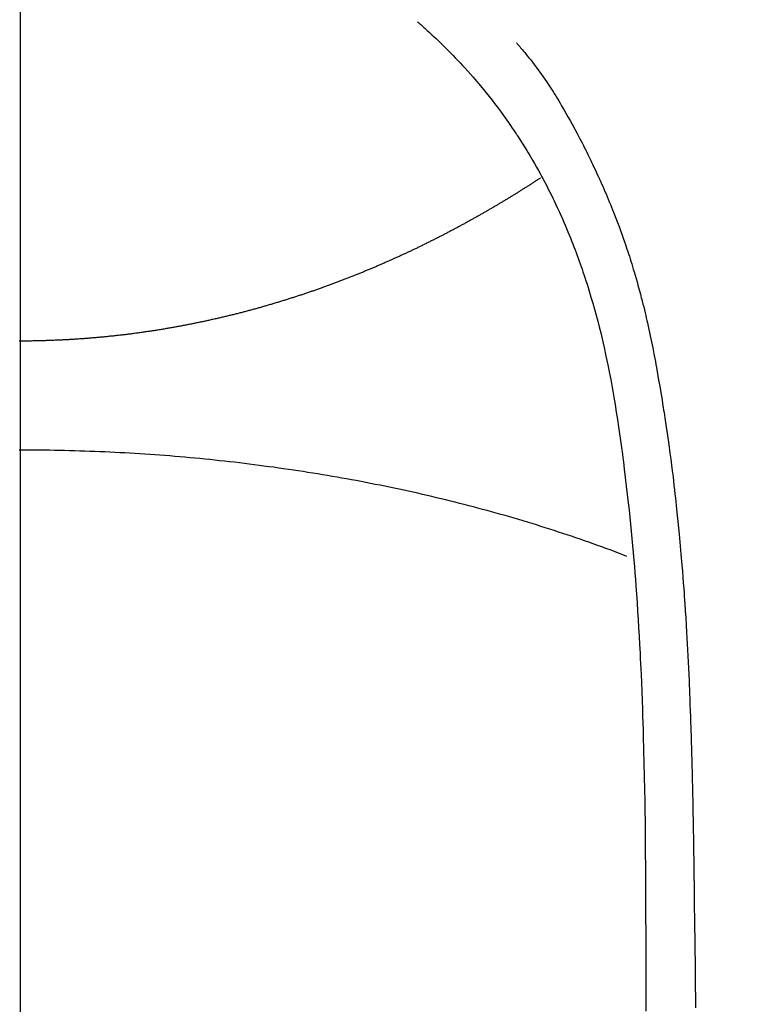
# Model space of a CAD drawing. Extents: x 56059 to 82181, y 210 to 8610.
# Drawn here: x 72808 to 72823, y 7250 to 7268 of the extents above; entities that cross this region are included whole.
import ezdxf

# ---------------------------------------------------------------- set-up
doc = ezdxf.new("R2010")
doc.units = 0
doc.header["$LTSCALE"] = 50
doc.header["$MEASUREMENT"] = 0
doc.linetypes.add('CENTER', pattern=[2, 1.25, -0.25, 0.25, -0.25])
doc.layers.get('0').update_dxf_attribs({"linetype": 'CONTINUOUS'})
for name, color, linetype in [('150-機器', 8, 'CONTINUOUS'), ('160-文字', 254, 'CONTINUOUS'), ('166-寸法B', 11, 'CONTINUOUS')]:
    doc.layers.add(name, color=color, linetype=linetype)
doc.styles.add('KH001', font='txt')
doc.dimstyles.new('KH1xx030', dxfattribs={"dimscale": 30, "dimtxt": 2, "dimasz": 0.6, "dimexe": 0.3, "dimexo": 1.2, "dimgap": 0.5, "dimtad": 3, "dimdec": 1, "dimdsep": 46, "dimlunit": 6, "dimtxsty": 'KH001', "dimblk": 'DOT', "dimcen": 1, "dimdle": 1, "dimclrd": 256, "dimclre": 256, "dimclrt": 256, "dimadec": 0, "dimazin": 0, "dimtfac": 1, "dimtdec": 1, "dimtix": 1, "dimtmove": 2, "dimatfit": 3, "dimldrblk": 'CLOSEDBLANK', "dimfxl": 1, "dimtolj": 1, "dimtzin": 0, "dimlwd": -1, "dimlwe": -1, "dimarcsym": 0})

# ---------------------------------------------------------------- blocks, each defined once
blk = doc.blocks.new('_ClosedBlank')
at = {"color": 0, "linetype": 'ByBlock', "lineweight": -2}
for p, q in [((-1, 0.1667), (0, 0)), ((-1, 0.1667), (-1, -0.1667)), ((0, 0), (-1, -0.1667))]:
    blk.add_line(p, q, dxfattribs=at)
blk = doc.blocks.new('_Dot')
at = {"color": 0, "linetype": 'ByBlock', "lineweight": -2}
blk.add_line((-0.5, 0), (-1, 0), dxfattribs=at)
at = {"color": 0, "linetype": 'ByBlock', "const_width": 0.5}
blk.add_lwpolyline([(-0.25, 0, 1), (0.25, 0, 1)], format="xyb", close=True, dxfattribs=at)

msp = doc.modelspace()

# ---------------------------------------------------------------- linework, layer by layer
at = {"layer": '150-機器', "color": 13, "linetype": 'Continuous'}
for points in [[(72816.028, 7268.431), (72816.043, 7268.417), (72816.059, 7268.403), (72816.074, 7268.389), (72816.089, 7268.376), (72816.109, 7268.358), (72816.129, 7268.34), (72816.149, 7268.323), (72816.169, 7268.305), (72816.215, 7268.264), (72816.26, 7268.223), (72816.304, 7268.181), (72816.349, 7268.139), (72816.383, 7268.107), (72816.417, 7268.075), (72816.451, 7268.042), (72816.484, 7268.01), (72816.542, 7267.953), (72816.599, 7267.896), (72816.656, 7267.838), (72816.713, 7267.78), (72816.758, 7267.733), (72816.803, 7267.686), (72816.848, 7267.639), (72816.892, 7267.591), (72816.944, 7267.535), (72816.994, 7267.479), (72817.045, 7267.422), (72817.095, 7267.365), (72817.131, 7267.324), (72817.167, 7267.281), (72817.202, 7267.239), (72817.237, 7267.197), (72817.294, 7267.128), (72817.351, 7267.059), (72817.407, 7266.989), (72817.462, 7266.919), (72817.509, 7266.857), (72817.557, 7266.795), (72817.603, 7266.732), (72817.649, 7266.669), (72817.682, 7266.624), (72817.715, 7266.579), (72817.747, 7266.533), (72817.779, 7266.488), (72817.816, 7266.435), (72817.852, 7266.381), (72817.888, 7266.328), (72817.925, 7266.274), (72817.932, 7266.264), (72817.939, 7266.253), (72817.946, 7266.242), (72817.954, 7266.231), (72817.999, 7266.162), (72818.044, 7266.092), (72818.088, 7266.021), (72818.131, 7265.95), (72818.159, 7265.904), (72818.187, 7265.858), (72818.214, 7265.811), (72818.242, 7265.765), (72818.28, 7265.698), (72818.319, 7265.631), (72818.356, 7265.564), (72818.393, 7265.496), (72818.408, 7265.469), (72818.422, 7265.442), (72818.437, 7265.415), (72818.451, 7265.388), (72818.483, 7265.328), (72818.514, 7265.268), (72818.545, 7265.208), (72818.576, 7265.147), (72818.604, 7265.091), (72818.631, 7265.035), (72818.658, 7264.979), (72818.685, 7264.923), (72818.718, 7264.851), (72818.751, 7264.779), (72818.784, 7264.707), (72818.816, 7264.635), (72818.843, 7264.572), (72818.87, 7264.51), (72818.897, 7264.447), (72818.923, 7264.384), (72818.947, 7264.327), (72818.97, 7264.27), (72818.993, 7264.212), (72819.016, 7264.155), (72819.038, 7264.098), (72819.059, 7264.041), (72819.08, 7263.985), (72819.101, 7263.927), (72819.12, 7263.875), (72819.139, 7263.822), (72819.158, 7263.77), (72819.176, 7263.717), (72819.194, 7263.665), (72819.212, 7263.612), (72819.23, 7263.56), (72819.247, 7263.508), (72819.269, 7263.442), (72819.29, 7263.376), (72819.31, 7263.31), (72819.331, 7263.244), (72819.366, 7263.129), (72819.4, 7263.013), (72819.433, 7262.897), (72819.465, 7262.781), (72819.495, 7262.667), (72819.524, 7262.553), (72819.553, 7262.438), (72819.58, 7262.324), (72819.619, 7262.157), (72819.655, 7261.99), (72819.69, 7261.822), (72819.724, 7261.655), (72819.746, 7261.541), (72819.767, 7261.427), (72819.787, 7261.313), (72819.807, 7261.199), (72819.83, 7261.056), (72819.853, 7260.913), (72819.875, 7260.77), (72819.896, 7260.626), (72819.916, 7260.495), (72819.934, 7260.364), (72819.953, 7260.233), (72819.97, 7260.102), (72819.98, 7260.029), (72819.989, 7259.957), (72819.998, 7259.884), (72820.007, 7259.811), (72820.027, 7259.65), (72820.046, 7259.488), (72820.065, 7259.326), (72820.084, 7259.164), (72820.099, 7259.027), (72820.113, 7258.89), (72820.127, 7258.754), (72820.141, 7258.617), (72820.154, 7258.478), (72820.167, 7258.339), (72820.179, 7258.201), (72820.191, 7258.062), (72820.201, 7257.938), (72820.211, 7257.813), (72820.22, 7257.689), (72820.229, 7257.564), (72820.241, 7257.403), (72820.253, 7257.241), (72820.264, 7257.08), (72820.274, 7256.918), (72820.284, 7256.756), (72820.293, 7256.594), (72820.302, 7256.433), (72820.31, 7256.271), (72820.315, 7256.169), (72820.321, 7256.067), (72820.325, 7255.966), (72820.33, 7255.864), (72820.337, 7255.696), (72820.344, 7255.528), (72820.35, 7255.36), (72820.356, 7255.192), (72820.361, 7255.06), (72820.365, 7254.927), (72820.369, 7254.795), (72820.373, 7254.663), (72820.38, 7254.407), (72820.386, 7254.15), (72820.391, 7253.894), (72820.396, 7253.638), (72820.4, 7253.434), (72820.403, 7253.229), (72820.406, 7253.025), (72820.408, 7252.821), (72820.41, 7252.669), (72820.411, 7252.518), (72820.412, 7252.366), (72820.413, 7252.215), (72820.414, 7251.995), (72820.415, 7251.775), (72820.416, 7251.556), (72820.417, 7251.336), (72820.418, 7251.217), (72820.418, 7251.098), (72820.419, 7250.978), (72820.419, 7250.859), (72820.419, 7250.761), (72820.419, 7250.663), (72820.419, 7250.564), (72820.419, 7250.466), (72820.419, 7250.337), (72820.419, 7250.208), (72820.42, 7250.079), (72820.42, 7249.95), (72820.421, 7249.758), (72820.421, 7249.566), (72820.422, 7249.374)], [(72817.931, 7268.026), (72817.942, 7268.013), (72817.953, 7268), (72817.964, 7267.988), (72817.975, 7267.975), (72817.994, 7267.953), (72818.012, 7267.932), (72818.03, 7267.91), (72818.048, 7267.888), (72818.063, 7267.871), (72818.077, 7267.854), (72818.091, 7267.836), (72818.105, 7267.819), (72818.139, 7267.778), (72818.172, 7267.736), (72818.205, 7267.695), (72818.238, 7267.653), (72818.274, 7267.606), (72818.31, 7267.558), (72818.345, 7267.511), (72818.38, 7267.463), (72818.445, 7267.372), (72818.508, 7267.281), (72818.569, 7267.188), (72818.63, 7267.095), (72818.644, 7267.073), (72818.658, 7267.05), (72818.673, 7267.028), (72818.687, 7267.005), (72818.716, 7266.958), (72818.744, 7266.91), (72818.772, 7266.862), (72818.8, 7266.814), (72818.841, 7266.743), (72818.882, 7266.672), (72818.923, 7266.6), (72818.963, 7266.529), (72819.009, 7266.445), (72819.055, 7266.361), (72819.1, 7266.277), (72819.144, 7266.192), (72819.169, 7266.145), (72819.194, 7266.097), (72819.219, 7266.049), (72819.243, 7266.001), (72819.264, 7265.959), (72819.285, 7265.917), (72819.306, 7265.875), (72819.327, 7265.833), (72819.345, 7265.797), (72819.362, 7265.761), (72819.379, 7265.725), (72819.397, 7265.689), (72819.424, 7265.63), (72819.452, 7265.57), (72819.479, 7265.511), (72819.506, 7265.451), (72819.511, 7265.441), (72819.516, 7265.43), (72819.521, 7265.419), (72819.526, 7265.409), (72819.549, 7265.36), (72819.57, 7265.311), (72819.592, 7265.262), (72819.613, 7265.213), (72819.635, 7265.164), (72819.656, 7265.114), (72819.677, 7265.064), (72819.698, 7265.015), (72819.719, 7264.964), (72819.74, 7264.913), (72819.76, 7264.861), (72819.781, 7264.81), (72819.813, 7264.729), (72819.844, 7264.648), (72819.876, 7264.567), (72819.906, 7264.486), (72819.934, 7264.412), (72819.961, 7264.338), (72819.987, 7264.263), (72820.013, 7264.189), (72820.028, 7264.144), (72820.044, 7264.099), (72820.059, 7264.053), (72820.074, 7264.008), (72820.09, 7263.96), (72820.105, 7263.913), (72820.121, 7263.865), (72820.136, 7263.817), (72820.151, 7263.767), (72820.166, 7263.717), (72820.181, 7263.667), (72820.196, 7263.617), (72820.215, 7263.552), (72820.233, 7263.487), (72820.252, 7263.421), (72820.27, 7263.356), (72820.282, 7263.313), (72820.294, 7263.269), (72820.306, 7263.226), (72820.317, 7263.182), (72820.326, 7263.149), (72820.335, 7263.116), (72820.344, 7263.083), (72820.352, 7263.05), (72820.366, 7262.993), (72820.381, 7262.937), (72820.394, 7262.88), (72820.408, 7262.823), (72820.419, 7262.776), (72820.431, 7262.728), (72820.442, 7262.68), (72820.453, 7262.632), (72820.467, 7262.569), (72820.481, 7262.506), (72820.494, 7262.443), (72820.508, 7262.381), (72820.52, 7262.324), (72820.531, 7262.266), (72820.543, 7262.209), (72820.555, 7262.152), (72820.562, 7262.114), (72820.57, 7262.076), (72820.577, 7262.038), (72820.585, 7262), (72820.595, 7261.942), (72820.606, 7261.885), (72820.616, 7261.828), (72820.626, 7261.77), (72820.648, 7261.65), (72820.669, 7261.53), (72820.69, 7261.41), (72820.71, 7261.29), (72820.722, 7261.219), (72820.734, 7261.147), (72820.746, 7261.075), (72820.757, 7261.003), (72820.765, 7260.952), (72820.773, 7260.902), (72820.781, 7260.851), (72820.789, 7260.8), (72820.815, 7260.63), (72820.84, 7260.46), (72820.864, 7260.29), (72820.887, 7260.12), (72820.902, 7260.006), (72820.916, 7259.893), (72820.931, 7259.779), (72820.945, 7259.666), (72820.955, 7259.582), (72820.964, 7259.499), (72820.974, 7259.415), (72820.983, 7259.332), (72820.992, 7259.26), (72821, 7259.188), (72821.008, 7259.116), (72821.015, 7259.043), (72821.028, 7258.924), (72821.04, 7258.804), (72821.052, 7258.684), (72821.063, 7258.564), (72821.071, 7258.485), (72821.078, 7258.407), (72821.085, 7258.328), (72821.092, 7258.25), (72821.098, 7258.178), (72821.104, 7258.107), (72821.11, 7258.036), (72821.116, 7257.964), (72821.125, 7257.85), (72821.135, 7257.736), (72821.143, 7257.622), (72821.152, 7257.509), (72821.157, 7257.437), (72821.162, 7257.365), (72821.167, 7257.293), (72821.172, 7257.221), (72821.181, 7257.084), (72821.19, 7256.948), (72821.198, 7256.811), (72821.206, 7256.674), (72821.212, 7256.56), (72821.219, 7256.446), (72821.225, 7256.332), (72821.231, 7256.218), (72821.237, 7256.098), (72821.243, 7255.978), (72821.248, 7255.857), (72821.254, 7255.737), (72821.257, 7255.653), (72821.261, 7255.568), (72821.264, 7255.484), (72821.268, 7255.399), (72821.272, 7255.281), (72821.277, 7255.163), (72821.281, 7255.045), (72821.285, 7254.926), (72821.287, 7254.849), (72821.29, 7254.771), (72821.292, 7254.693), (72821.295, 7254.615), (72821.297, 7254.537), (72821.299, 7254.459), (72821.302, 7254.381), (72821.304, 7254.303), (72821.305, 7254.243), (72821.307, 7254.183), (72821.308, 7254.123), (72821.31, 7254.064), (72821.311, 7254.016), (72821.312, 7253.969), (72821.313, 7253.922), (72821.315, 7253.874), (72821.316, 7253.796), (72821.318, 7253.718), (72821.32, 7253.639), (72821.322, 7253.561), (72821.323, 7253.514), (72821.324, 7253.466), (72821.325, 7253.419), (72821.326, 7253.371), (72821.327, 7253.3), (72821.328, 7253.229), (72821.329, 7253.158), (72821.331, 7253.087), (72821.333, 7252.967), (72821.335, 7252.846), (72821.337, 7252.725), (72821.339, 7252.605), (72821.34, 7252.509), (72821.342, 7252.413), (72821.343, 7252.317), (72821.345, 7252.221), (72821.346, 7252.125), (72821.347, 7252.03), (72821.348, 7251.934), (72821.35, 7251.839), (72821.351, 7251.76), (72821.352, 7251.681), (72821.353, 7251.603), (72821.353, 7251.524), (72821.354, 7251.47), (72821.354, 7251.416), (72821.355, 7251.362), (72821.355, 7251.308), (72821.356, 7251.231), (72821.357, 7251.153), (72821.358, 7251.076), (72821.359, 7250.999), (72821.363, 7250.772), (72821.366, 7250.544), (72821.369, 7250.317), (72821.371, 7250.09), (72821.372, 7250.029), (72821.373, 7249.967), (72821.374, 7249.905), (72821.374, 7249.844), (72821.377, 7249.641), (72821.381, 7249.437)], [(72818.394, 7265.423), (72818.381, 7265.415), (72818.368, 7265.406), (72818.355, 7265.398), (72818.343, 7265.39), (72818.331, 7265.381), (72818.318, 7265.373), (72818.305, 7265.364), (72818.292, 7265.356), (72818.279, 7265.347), (72818.266, 7265.339), (72818.253, 7265.331), (72818.24, 7265.322), (72818.227, 7265.314), (72818.214, 7265.305), (72818.201, 7265.297), (72818.188, 7265.289), (72818.175, 7265.28), (72818.162, 7265.272), (72818.149, 7265.264), (72818.135, 7265.255), (72818.122, 7265.247), (72818.109, 7265.239), (72818.096, 7265.23), (72818.083, 7265.222), (72818.07, 7265.214), (72818.056, 7265.205), (72818.043, 7265.197), (72818.03, 7265.189), (72818.017, 7265.18), (72818.004, 7265.172), (72817.99, 7265.164), (72817.977, 7265.155), (72817.964, 7265.147), (72817.951, 7265.139), (72817.938, 7265.13), (72817.925, 7265.122), (72817.911, 7265.114), (72817.898, 7265.106), (72817.885, 7265.097), (72817.871, 7265.089), (72817.858, 7265.081), (72817.844, 7265.073), (72817.831, 7265.064), (72817.818, 7265.056), (72817.804, 7265.049), (72817.791, 7265.041), (72817.777, 7265.032), (72817.764, 7265.024), (72817.75, 7265.016), (72817.737, 7265.008), (72817.723, 7265), (72817.709, 7264.991), (72817.696, 7264.983), (72817.682, 7264.975), (72817.669, 7264.967), (72817.655, 7264.959), (72817.641, 7264.95), (72817.628, 7264.942), (72817.614, 7264.934), (72817.6, 7264.926), (72817.587, 7264.918), (72817.574, 7264.91), (72817.56, 7264.901), (72817.547, 7264.893), (72817.533, 7264.885), (72817.519, 7264.877), (72817.505, 7264.869), (72817.491, 7264.861), (72817.478, 7264.853), (72817.464, 7264.845), (72817.45, 7264.836), (72817.436, 7264.828), (72817.422, 7264.82), (72817.408, 7264.812), (72817.394, 7264.804), (72817.381, 7264.796), (72817.367, 7264.788), (72817.353, 7264.78), (72817.339, 7264.772), (72817.325, 7264.764), (72817.311, 7264.756), (72817.297, 7264.748), (72817.283, 7264.74), (72817.269, 7264.732), (72817.255, 7264.724), (72817.24, 7264.716), (72817.226, 7264.708), (72817.212, 7264.7), (72817.199, 7264.692), (72817.185, 7264.684), (72817.171, 7264.676), (72817.157, 7264.669), (72817.143, 7264.661), (72817.128, 7264.653), (72817.114, 7264.645), (72817.1, 7264.637), (72817.086, 7264.629), (72817.071, 7264.621), (72817.057, 7264.613), (72817.043, 7264.605), (72817.028, 7264.597), (72817.014, 7264.589), (72817, 7264.581), (72816.985, 7264.573), (72816.971, 7264.565), (72816.957, 7264.557), (72816.942, 7264.549), (72816.928, 7264.542), (72816.913, 7264.534), (72816.899, 7264.526), (72816.884, 7264.518), (72816.87, 7264.51), (72816.855, 7264.502), (72816.841, 7264.494), (72816.827, 7264.487), (72816.813, 7264.479), (72816.798, 7264.471), (72816.783, 7264.463), (72816.769, 7264.455), (72816.754, 7264.447), (72816.74, 7264.44), (72816.725, 7264.432), (72816.71, 7264.424), (72816.695, 7264.416), (72816.681, 7264.408), (72816.666, 7264.401), (72816.651, 7264.393), (72816.636, 7264.385), (72816.622, 7264.377), (72816.607, 7264.37), (72816.592, 7264.362), (72816.577, 7264.354), (72816.562, 7264.346), (72816.547, 7264.339), (72816.533, 7264.331), (72816.518, 7264.323), (72816.503, 7264.315), (72816.488, 7264.308), (72816.473, 7264.3), (72816.458, 7264.293), (72816.444, 7264.286), (72816.429, 7264.278), (72816.414, 7264.27), (72816.399, 7264.263), (72816.383, 7264.255), (72816.368, 7264.247), (72816.353, 7264.24), (72816.338, 7264.232), (72816.323, 7264.224), (72816.308, 7264.217), (72816.292, 7264.209), (72816.277, 7264.202), (72816.262, 7264.194), (72816.247, 7264.186), (72816.231, 7264.179), (72816.216, 7264.171), (72816.201, 7264.164), (72816.186, 7264.156), (72816.17, 7264.148), (72816.155, 7264.141), (72816.139, 7264.133), (72816.124, 7264.126), (72816.109, 7264.118), (72816.093, 7264.111), (72816.078, 7264.103), (72816.063, 7264.096), (72816.048, 7264.088), (72816.032, 7264.081), (72816.017, 7264.073), (72816.001, 7264.066), (72815.986, 7264.058), (72815.97, 7264.051), (72815.955, 7264.044), (72815.939, 7264.036), (72815.923, 7264.029), (72815.908, 7264.021), (72815.892, 7264.014), (72815.876, 7264.006), (72815.861, 7263.999), (72815.845, 7263.992), (72815.829, 7263.984), (72815.814, 7263.977), (72815.798, 7263.97), (72815.782, 7263.962), (72815.766, 7263.955), (72815.751, 7263.948), (72815.735, 7263.94), (72815.719, 7263.933), (72815.703, 7263.926), (72815.688, 7263.919), (72815.672, 7263.912), (72815.657, 7263.905), (72815.641, 7263.898), (72815.625, 7263.891), (72815.609, 7263.883), (72815.593, 7263.876), (72815.577, 7263.869), (72815.561, 7263.862), (72815.545, 7263.855), (72815.529, 7263.847), (72815.513, 7263.84), (72815.497, 7263.833), (72815.481, 7263.826), (72815.465, 7263.819), (72815.449, 7263.812), (72815.433, 7263.805), (72815.417, 7263.798), (72815.401, 7263.791), (72815.385, 7263.783), (72815.368, 7263.776), (72815.352, 7263.769), (72815.336, 7263.762), (72815.32, 7263.755), (72815.305, 7263.748), (72815.289, 7263.741), (72815.272, 7263.734), (72815.256, 7263.727), (72815.24, 7263.72), (72815.224, 7263.713), (72815.207, 7263.706), (72815.191, 7263.7), (72815.175, 7263.693), (72815.158, 7263.686), (72815.142, 7263.679), (72815.126, 7263.672), (72815.109, 7263.665), (72815.093, 7263.658), (72815.076, 7263.651), (72815.06, 7263.645), (72815.044, 7263.638), (72815.027, 7263.631), (72815.011, 7263.624), (72814.994, 7263.617), (72814.978, 7263.611), (72814.961, 7263.604), (72814.945, 7263.597), (72814.929, 7263.59), (72814.912, 7263.583), (72814.896, 7263.577), (72814.879, 7263.57), (72814.863, 7263.563), (72814.846, 7263.557), (72814.829, 7263.55), (72814.813, 7263.543), (72814.796, 7263.538), (72814.779, 7263.531), (72814.763, 7263.524), (72814.746, 7263.518), (72814.729, 7263.511), (72814.712, 7263.505), (72814.696, 7263.498), (72814.679, 7263.491), (72814.662, 7263.485), (72814.645, 7263.478), (72814.628, 7263.472), (72814.611, 7263.465), (72814.595, 7263.459), (72814.578, 7263.452), (72814.562, 7263.446), (72814.545, 7263.439), (72814.528, 7263.433), (72814.511, 7263.426), (72814.494, 7263.42), (72814.477, 7263.414), (72814.46, 7263.407), (72814.443, 7263.401), (72814.426, 7263.394), (72814.409, 7263.388), (72814.392, 7263.382), (72814.375, 7263.375), (72814.357, 7263.369), (72814.34, 7263.363), (72814.323, 7263.356), (72814.306, 7263.35), (72814.289, 7263.344), (72814.271, 7263.338), (72814.254, 7263.331), (72814.237, 7263.325), (72814.22, 7263.319), (72814.202, 7263.313), (72814.186, 7263.307), (72814.169, 7263.3), (72814.152, 7263.294), (72814.134, 7263.288), (72814.117, 7263.282), (72814.099, 7263.276), (72814.082, 7263.27), (72814.065, 7263.264), (72814.047, 7263.257), (72814.03, 7263.251), (72814.012, 7263.245), (72813.995, 7263.239), (72813.977, 7263.233), (72813.96, 7263.227), (72813.942, 7263.221), (72813.924, 7263.215), (72813.907, 7263.209), (72813.889, 7263.203), (72813.872, 7263.197), (72813.854, 7263.191), (72813.836, 7263.185), (72813.819, 7263.179), (72813.802, 7263.174), (72813.784, 7263.168), (72813.766, 7263.163), (72813.749, 7263.157), (72813.731, 7263.151), (72813.713, 7263.145), (72813.695, 7263.139), (72813.677, 7263.134), (72813.66, 7263.128), (72813.642, 7263.122), (72813.624, 7263.116), (72813.606, 7263.111), (72813.588, 7263.105), (72813.57, 7263.099), (72813.552, 7263.093), (72813.534, 7263.088), (72813.516, 7263.082), (72813.498, 7263.076), (72813.48, 7263.071), (72813.462, 7263.065), (72813.444, 7263.06), (72813.427, 7263.054), (72813.409, 7263.048), (72813.39, 7263.043), (72813.372, 7263.037), (72813.354, 7263.032), (72813.336, 7263.026), (72813.318, 7263.021), (72813.299, 7263.015), (72813.281, 7263.01), (72813.263, 7263.004), (72813.244, 7262.999), (72813.226, 7262.993), (72813.208, 7262.988), (72813.189, 7262.982), (72813.171, 7262.977), (72813.153, 7262.972), (72813.134, 7262.966), (72813.116, 7262.961), (72813.097, 7262.956), (72813.079, 7262.95), (72813.06, 7262.945), (72813.043, 7262.94), (72813.024, 7262.934), (72813.006, 7262.929), (72812.987, 7262.924), (72812.968, 7262.919), (72812.95, 7262.914), (72812.931, 7262.908), (72812.912, 7262.903), (72812.894, 7262.898), (72812.875, 7262.893), (72812.856, 7262.888), (72812.837, 7262.883), (72812.819, 7262.878), (72812.8, 7262.872), (72812.781, 7262.867), (72812.762, 7262.862), (72812.743, 7262.857), (72812.724, 7262.852), (72812.705, 7262.847), (72812.686, 7262.842), (72812.668, 7262.837), (72812.649, 7262.832), (72812.63, 7262.827), (72812.611, 7262.823), (72812.592, 7262.818), (72812.573, 7262.813), (72812.554, 7262.808), (72812.535, 7262.803), (72812.516, 7262.798), (72812.497, 7262.793), (72812.477, 7262.789), (72812.458, 7262.785), (72812.439, 7262.78), (72812.42, 7262.775), (72812.4, 7262.771), (72812.381, 7262.766), (72812.362, 7262.761), (72812.342, 7262.757), (72812.323, 7262.752), (72812.304, 7262.747), (72812.285, 7262.743), (72812.266, 7262.738), (72812.246, 7262.733), (72812.227, 7262.729), (72812.207, 7262.724), (72812.187, 7262.72), (72812.168, 7262.715), (72812.148, 7262.711), (72812.129, 7262.706), (72812.109, 7262.702), (72812.089, 7262.698), (72812.07, 7262.693), (72812.05, 7262.689), (72812.03, 7262.684), (72812.011, 7262.68), (72811.991, 7262.676), (72811.971, 7262.671), (72811.952, 7262.667), (72811.932, 7262.663), (72811.913, 7262.659), (72811.893, 7262.654), (72811.873, 7262.65), (72811.853, 7262.646), (72811.834, 7262.642), (72811.814, 7262.638), (72811.794, 7262.634), (72811.774, 7262.629), (72811.754, 7262.625), (72811.734, 7262.621), (72811.714, 7262.617), (72811.694, 7262.613), (72811.674, 7262.609), (72811.654, 7262.605), (72811.634, 7262.601), (72811.614, 7262.597), (72811.594, 7262.593), (72811.574, 7262.59), (72811.554, 7262.586), (72811.535, 7262.582), (72811.515, 7262.578), (72811.495, 7262.574), (72811.475, 7262.57), (72811.454, 7262.567), (72811.434, 7262.563), (72811.414, 7262.559), (72811.394, 7262.556), (72811.374, 7262.552), (72811.354, 7262.548), (72811.333, 7262.545), (72811.313, 7262.541), (72811.293, 7262.537), (72811.273, 7262.534), (72811.253, 7262.53), (72811.232, 7262.527), (72811.212, 7262.523), (72811.192, 7262.52), (72811.172, 7262.516), (72811.152, 7262.513), (72811.132, 7262.51), (72811.112, 7262.506), (72811.091, 7262.503), (72811.071, 7262.5), (72811.051, 7262.496), (72811.03, 7262.493), (72811.01, 7262.49), (72810.99, 7262.487), (72810.969, 7262.483), (72810.949, 7262.48), (72810.928, 7262.477), (72810.908, 7262.474), (72810.888, 7262.471), (72810.867, 7262.468), (72810.847, 7262.465), (72810.826, 7262.462), (72810.806, 7262.459), (72810.786, 7262.456), (72810.766, 7262.453), (72810.745, 7262.45), (72810.725, 7262.447), (72810.704, 7262.444), (72810.684, 7262.441), (72810.663, 7262.438), (72810.643, 7262.435), (72810.622, 7262.433), (72810.602, 7262.43), (72810.581, 7262.427), (72810.56, 7262.424), (72810.54, 7262.422), (72810.519, 7262.419), (72810.499, 7262.416), (72810.478, 7262.414), (72810.457, 7262.411), (72810.437, 7262.41), (72810.417, 7262.407), (72810.396, 7262.404), (72810.376, 7262.402), (72810.355, 7262.4), (72810.334, 7262.397), (72810.313, 7262.395), (72810.293, 7262.392), (72810.272, 7262.39), (72810.251, 7262.387), (72810.23, 7262.385), (72810.21, 7262.383), (72810.189, 7262.381), (72810.168, 7262.378), (72810.147, 7262.376), (72810.126, 7262.374), (72810.105, 7262.372), (72810.084, 7262.369), (72810.064, 7262.367), (72810.044, 7262.365), (72810.023, 7262.363), (72810.002, 7262.361), (72809.981, 7262.359), (72809.96, 7262.357), (72809.939, 7262.355), (72809.918, 7262.353), (72809.897, 7262.351), (72809.876, 7262.349), (72809.855, 7262.347), (72809.834, 7262.345), (72809.813, 7262.344), (72809.792, 7262.342), (72809.771, 7262.34), (72809.75, 7262.338), (72809.729, 7262.337), (72809.708, 7262.335), (72809.686, 7262.333), (72809.666, 7262.331), (72809.645, 7262.33), (72809.624, 7262.328), (72809.603, 7262.327), (72809.582, 7262.325), (72809.56, 7262.324), (72809.539, 7262.322), (72809.518, 7262.321), (72809.497, 7262.319), (72809.475, 7262.318), (72809.454, 7262.316), (72809.433, 7262.315), (72809.412, 7262.314), (72809.39, 7262.312), (72809.369, 7262.311), (72809.348, 7262.31), (72809.326, 7262.308), (72809.305, 7262.307), (72809.285, 7262.306), (72809.263, 7262.305), (72809.242, 7262.304), (72809.22, 7262.303), (72809.199, 7262.302), (72809.177, 7262.301), (72809.156, 7262.299), (72809.135, 7262.298), (72809.113, 7262.298), (72809.092, 7262.297), (72809.07, 7262.296), (72809.049, 7262.295), (72809.027, 7262.294), (72809.006, 7262.293), (72808.984, 7262.292), (72808.963, 7262.291), (72808.941, 7262.291), (72808.92, 7262.29), (72808.899, 7262.289), (72808.878, 7262.289), (72808.856, 7262.288), (72808.835, 7262.287), (72808.813, 7262.287), (72808.791, 7262.286), (72808.77, 7262.286), (72808.748, 7262.285), (72808.727, 7262.285), (72808.705, 7262.284), (72808.684, 7262.284), (72808.662, 7262.283), (72808.641, 7262.283), (72808.619, 7262.283), (72808.597, 7262.282), (72808.576, 7262.282), (72808.554, 7262.282), (72808.534, 7262.281), (72808.512, 7262.281), (72808.491, 7262.281), (72808.469, 7262.281), (72808.448, 7262.281), (72808.426, 7262.281), (72808.404, 7262.281), (72808.383, 7262.281), (72808.361, 7262.281)], [(72820.059, 7258.134), (72819.978, 7258.165), (72819.897, 7258.196), (72819.817, 7258.226), (72819.735, 7258.257), (72819.654, 7258.286), (72819.572, 7258.316), (72819.489, 7258.346), (72819.408, 7258.375), (72819.325, 7258.405), (72819.242, 7258.434), (72819.159, 7258.463), (72819.077, 7258.491), (72818.993, 7258.52), (72818.909, 7258.548), (72818.825, 7258.576), (72818.741, 7258.603), (72818.657, 7258.631), (72818.572, 7258.657), (72818.487, 7258.684), (72818.402, 7258.711), (72818.318, 7258.738), (72818.232, 7258.764), (72818.146, 7258.79), (72818.06, 7258.816), (72817.974, 7258.842), (72817.888, 7258.868), (72817.802, 7258.893), (72817.715, 7258.918), (72817.628, 7258.943), (72817.541, 7258.967), (72817.454, 7258.991), (72817.366, 7259.016), (72817.278, 7259.038), (72817.191, 7259.062), (72817.103, 7259.085), (72817.015, 7259.109), (72816.926, 7259.132), (72816.837, 7259.154), (72816.749, 7259.177), (72816.66, 7259.199), (72816.571, 7259.221), (72816.481, 7259.243), (72816.392, 7259.264), (72816.303, 7259.285), (72816.213, 7259.306), (72816.122, 7259.327), (72816.033, 7259.348), (72815.942, 7259.368), (72815.852, 7259.388), (72815.761, 7259.407), (72815.671, 7259.426), (72815.58, 7259.446), (72815.488, 7259.465), (72815.397, 7259.484), (72815.306, 7259.502), (72815.214, 7259.521), (72815.122, 7259.539), (72815.03, 7259.557), (72814.939, 7259.574), (72814.847, 7259.592), (72814.754, 7259.609), (72814.662, 7259.626), (72814.569, 7259.642), (72814.477, 7259.659), (72814.384, 7259.675), (72814.291, 7259.691), (72814.197, 7259.707), (72814.105, 7259.722), (72814.011, 7259.737), (72813.918, 7259.752), (72813.824, 7259.767), (72813.731, 7259.78), (72813.637, 7259.794), (72813.543, 7259.808), (72813.449, 7259.822), (72813.355, 7259.835), (72813.261, 7259.849), (72813.166, 7259.861), (72813.071, 7259.874), (72812.978, 7259.887), (72812.883, 7259.899), (72812.788, 7259.911), (72812.693, 7259.922), (72812.599, 7259.934), (72812.503, 7259.945), (72812.408, 7259.956), (72812.313, 7259.966), (72812.218, 7259.977), (72812.122, 7259.987), (72812.027, 7259.997), (72811.931, 7260.006), (72811.836, 7260.016), (72811.74, 7260.025), (72811.644, 7260.034), (72811.549, 7260.042), (72811.453, 7260.051), (72811.357, 7260.059), (72811.261, 7260.067), (72811.165, 7260.074), (72811.069, 7260.082), (72810.972, 7260.089), (72810.876, 7260.096), (72810.78, 7260.102), (72810.684, 7260.108), (72810.587, 7260.114), (72810.491, 7260.12), (72810.395, 7260.126), (72810.298, 7260.131), (72810.201, 7260.136), (72810.104, 7260.141), (72810.008, 7260.145), (72809.911, 7260.15), (72809.815, 7260.153), (72809.718, 7260.156), (72809.621, 7260.16), (72809.524, 7260.163), (72809.427, 7260.166), (72809.33, 7260.169), (72809.234, 7260.171), (72809.137, 7260.173), (72809.04, 7260.175), (72808.943, 7260.177), (72808.846, 7260.178), (72808.749, 7260.18), (72808.652, 7260.181), (72808.555, 7260.181), (72808.459, 7260.182), (72808.361, 7260.182)]]:
    msp.add_lwpolyline(points, dxfattribs=at)
at = {"layer": '166-寸法B', "linetype": 'CENTER'}
msp.add_line((72808.376, 7389.861), (72808.376, 7231.198), dxfattribs=at)

# ---------------------------------------------------------------- leaders
at = {"layer": '160-文字', "annotation_type": 0, "has_hookline": 1, "hookline_direction": 0}
for points, text_width in [([(72110.38, 7318.999), (73481.032, 5834.078), (73499.032, 5834.078)], 1240.203), ([(72688.361, 7304.799), (74013.619, 6556.299), (74031.619, 6556.299)], 1398.579), ([(72370.193, 7304.138), (73483.464, 6140.689), (73501.464, 6140.689)], 1630.051)]:
    msp.add_leader(points, dimstyle='KH1xx030', override={"dimgap": 0.5, "dimtad": 1}, dxfattribs=dict(at, text_width=text_width))

doc.saveas('drawing.dxf')
